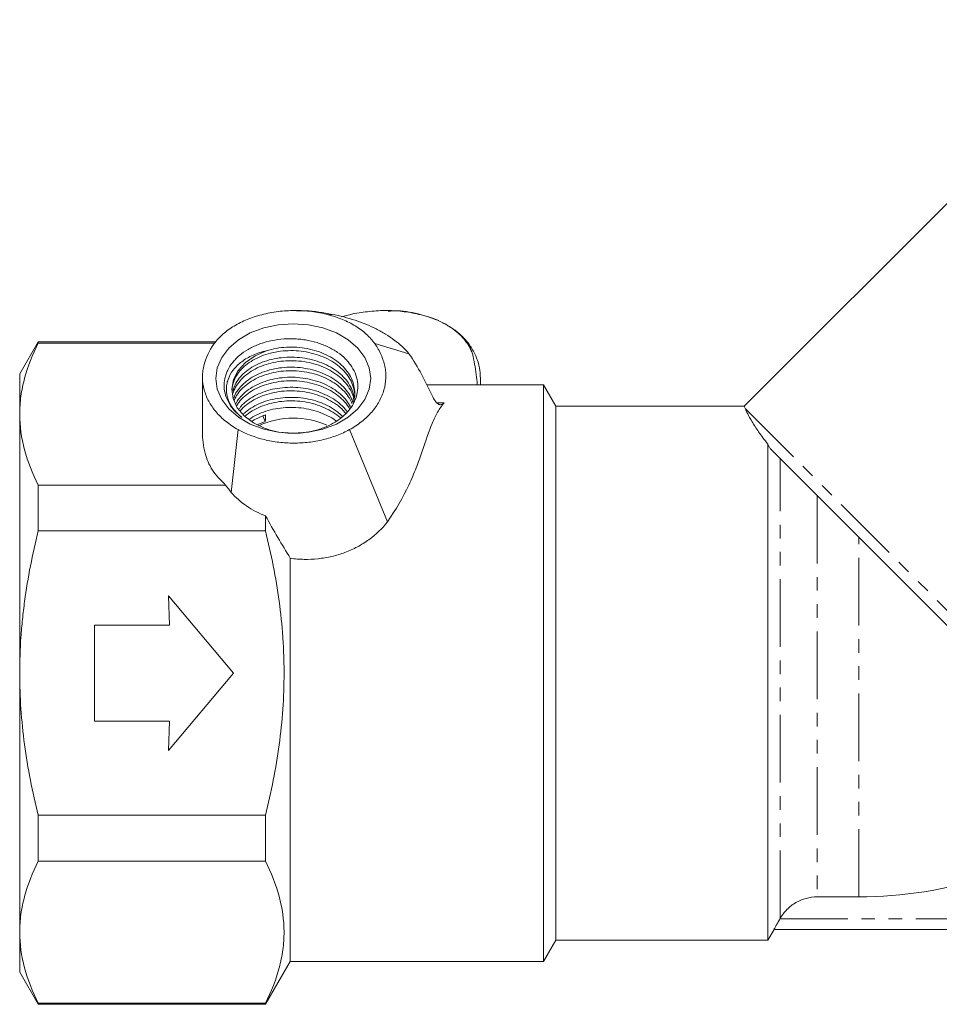
# Model space of a CAD drawing. Units: millimetres. Extents: x -148 to 609, y -172 to 370.
# Drawn here: x 225 to 311, y 157 to 250 of the extents above; entities that cross this region are included whole.
import ezdxf

# ---------------------------------------------------------------- set-up
doc = ezdxf.new("R2010")
doc.units = ezdxf.units.MM
doc.linetypes.add('PHANTOM', pattern=[12.7, 6.35, -1.27, 1.27, -1.27, 1.27, -1.27])

msp = doc.modelspace()

# ---------------------------------------------------------------- linework, layer by layer
at = {"color": 7, "linetype": 'Continuous', "lineweight": 15}
for p, q in [((328.933, 249.61), (292.768, 213.445)), ((250.874, 222.388), (250.721, 222.388)), ((259.436, 222.387), (259.283, 222.387)), ((255.943, 222.025), (255.078, 221.805)), ((226.709, 219.446), (224.977, 216.446)), ((243.314, 219.446), (226.709, 219.446)), ((226.709, 219.347), (226.709, 219.446)), ((226.709, 219.347), (243.16, 219.347)), ((261.396, 218.347), (258.212, 219.286)), ((267.337, 218.346), (266.984, 219.285)), ((267.165, 218.805), (267.244, 218.506)), ((224.977, 216.446), (224.977, 212.694)), ((242.077, 216.156), (242.077, 211.198)), ((268.077, 215.446), (268.077, 216.155)), ((273.977, 215.446), (263.057, 215.446)), ((275.132, 213.446), (273.977, 215.446)), ((273.977, 215.446), (273.977, 161.446)), ((292.769, 213.446), (275.132, 213.446)), ((275.132, 213.446), (275.132, 163.446)), ((224.977, 212.694), (224.977, 188.446)), ((247.955, 212.001), (247.271, 211.727)), ((247.955, 212.001), (247.725, 212.525)), ((244.766, 205.36), (245.426, 211.237)), ((259.378, 202.607), (255.83, 211.237)), ((294.977, 209.881), (294.977, 163.446)), ((321.939, 182.712), (295.252, 209.399)), ((226.709, 201.75), (226.709, 206.042)), ((244.246, 206.042), (226.709, 206.042)), ((247.977, 203.17), (247.977, 201.75)), ((226.709, 201.75), (247.977, 201.75)), ((250.287, 199.202), (250.287, 161.446)), ((244.977, 188.446), (238.894, 195.696)), ((238.894, 195.696), (238.977, 192.946)), ((238.977, 192.946), (231.977, 192.946)), ((231.977, 192.946), (231.977, 183.946)), ((224.977, 188.446), (224.977, 164.197)), ((238.894, 181.196), (244.977, 188.446)), ((231.977, 183.946), (238.977, 183.946)), ((238.977, 183.946), (238.894, 181.196)), ((226.709, 170.849), (226.709, 175.142)), ((247.977, 175.142), (226.709, 175.142)), ((247.977, 175.142), (247.977, 170.849)), ((226.709, 170.849), (247.977, 170.849)), ((299.596, 167.499), (303.477, 167.499)), ((296.132, 165.495), (296.104, 165.446)), ((224.977, 164.197), (224.977, 160.446)), ((294.977, 163.446), (295.555, 164.446)), ((295.552, 164.446), (360.939, 164.446)), ((273.977, 161.446), (275.132, 163.446)), ((275.132, 163.446), (294.977, 163.446)), ((247.977, 157.446), (250.287, 161.446)), ((250.287, 161.446), (273.977, 161.446)), ((224.977, 160.446), (226.709, 157.446)), ((247.977, 157.545), (226.709, 157.545)), ((226.709, 157.446), (226.709, 157.545)), ((226.709, 157.446), (247.977, 157.446)), ((247.977, 157.545), (247.977, 157.446))]:
    msp.add_line(p, q, dxfattribs=at)
at = {"color": 8, "linetype": 'PHANTOM', "lineweight": 0}
for p, q in [((253.824, 221.999), (254.212, 222.025)), ((262.334, 222.024), (262.534, 221.998)), ((263.991, 213.756), (264.677, 213.756)), ((292.868, 213.197), (325.832, 180.233)), ((296.132, 165.495), (296.132, 208.519)), ((299.596, 205.055), (299.596, 167.499)), ((303.477, 167.499), (303.477, 201.174)), ((296.104, 165.446), (360.387, 165.446))]:
    msp.add_line(p, q, dxfattribs=at)
at = {"color": 7, "linetype": 'Continuous', "lineweight": 15, "flags": 128}
for points in [[(250.577, 221.149), (251.992, 221.051), (253.352, 220.759), (254.605, 220.285), (255.704, 219.648), (256.606, 218.871), (257.276, 217.985), (257.688, 217.023), (257.827, 216.023), (257.688, 215.023), (257.276, 214.061), (256.606, 213.175), (255.704, 212.398), (254.605, 211.76), (253.352, 211.287), (251.992, 210.995), (250.577, 210.896), (249.163, 210.995), (247.803, 211.287), (246.55, 211.76), (245.451, 212.398), (244.549, 213.175), (243.879, 214.061), (243.467, 215.023), (243.327, 216.023), (243.467, 217.023), (243.879, 217.985), (244.549, 218.871), (245.451, 219.648), (246.55, 220.285), (247.803, 220.759), (249.163, 221.051), (250.577, 221.149)], [(247.896, 211.366), (246.848, 211.868), (245.98, 212.52), (245.336, 213.291), (244.946, 214.142), (244.828, 215.034), (244.99, 215.922), (245.422, 216.763), (246.104, 217.517), (247.004, 218.147), (248.076, 218.623)]]:
    msp.add_lwpolyline(points, dxfattribs=at)
at = {"color": 7, "linetype": 'Continuous', "lineweight": 15}
for centre, radius, start, end in [((250.511, 204.836), 7.475, 89.4929, 115.12707), ((250.64, 204.809), 7.502, 65.73094, 90.48005), ((303.477, 206.446), 38.946, 270, 306.02106)]:
    msp.add_arc(centre, radius, start, end, dxfattribs=at)
msp.add_ellipse((250.577, 208.687), major_axis=(5.05, 128.257), ratio=0.02144, start_param=1.540978, end_param=1.545803, dxfattribs=at)
for points, knots in [([(253.824, 221.999), (253.325, 222.128), (252.816, 222.225), (251.777, 222.355), (251.245, 222.388), (250.195, 222.387), (249.674, 222.355), (248.637, 222.226), (248.121, 222.128), (247.622, 221.999)], [0, 0, 0, 0, 0.25, 0.25, 0.5, 0.5, 0.75, 0.75, 1, 1, 1, 1]), ([(250.874, 222.362), (251.149, 222.367), (252.279, 222.386), (253.379, 222.181), (254.212, 222.025)], [0, 0, 0, 0, 0.243246, 1, 1, 1, 1]), ([(262.334, 222.024), (261.82, 222.148), (261.297, 222.242), (260.23, 222.365), (259.685, 222.392), (258.602, 222.38), (258.059, 222.342), (256.992, 222.216), (256.466, 222.129), (255.943, 222.025)], [0, 0, 0, 0, 0.25, 0.25, 0.5, 0.5, 0.75, 0.75, 1, 1, 1, 1]), ([(262.534, 221.998), (261.803, 222.174), (260.787, 222.418), (259.734, 222.335), (259.439, 222.312)], [0, 0, 0, 0, 0.7189465, 1, 1, 1, 1]), ([(247.622, 221.999), (247.148, 221.879), (246.695, 221.73), (245.832, 221.376), (245.419, 221.168), (244.659, 220.704), (244.309, 220.446), (243.686, 219.894), (243.41, 219.599), (243.171, 219.286)], [0, 0, 0, 0, 0.25, 0.25, 0.5, 0.5, 0.75, 0.75, 1, 1, 1, 1]), ([(258.212, 219.286), (257.979, 219.599), (257.709, 219.895), (257.247, 220.313), (257.085, 220.446), (256.743, 220.703), (256.563, 220.826), (256.002, 221.173), (255.601, 221.377), (254.749, 221.73), (254.295, 221.88), (253.824, 221.999)], [0, 0, 0, 0, 0.25, 0.25, 0.375, 0.375, 0.5, 0.5, 0.75, 0.75, 1, 1, 1, 1]), ([(254.212, 222.025), (254.946, 221.886), (255.659, 221.704), (257.038, 221.253), (257.696, 220.985), (258.623, 220.518), (258.921, 220.352), (259.493, 220), (259.767, 219.814), (260.544, 219.23), (261.002, 218.807), (261.396, 218.347)], [0, 0, 0, 0, 0.25, 0.25, 0.5, 0.5, 0.625, 0.625, 0.75, 0.75, 1, 1, 1, 1]), ([(267.337, 218.346), (267.18, 218.78), (266.951, 219.194), (266.494, 219.781), (266.323, 219.97), (265.951, 220.326), (265.749, 220.495), (265.314, 220.813), (265.08, 220.962), (264.583, 221.24), (264.324, 221.366), (263.787, 221.593), (263.508, 221.695), (262.933, 221.877), (262.636, 221.957), (262.334, 222.024)], [0, 0, 0, 0, 0.25, 0.25, 0.375, 0.375, 0.5, 0.5, 0.625, 0.625, 0.75, 0.75, 0.875, 0.875, 1, 1, 1, 1]), ([(264.785, 221.109), (264.708, 221.157), (264.348, 221.381), (263.592, 221.69), (262.889, 221.895), (262.534, 221.998)], [0, 0, 0, 0, 0.1189641, 0.5551368, 1, 1, 1, 1]), ([(266.984, 219.285), (266.786, 219.52), (266.386, 219.993), (265.72, 220.564), (265.214, 220.854), (265.015, 220.969)], [0, 0, 0, 0, 0.372416, 0.75226, 1, 1, 1, 1]), ([(245.775, 212.369), (245.517, 212.567), (245.289, 212.777), (244.887, 213.222), (244.713, 213.457), (244.427, 213.951), (244.317, 214.203), (244.162, 214.718), (244.116, 214.982), (244.094, 215.513), (244.117, 215.776), (244.201, 216.166), (244.237, 216.296), (244.327, 216.553), (244.381, 216.682), (244.565, 217.058), (244.719, 217.298), (244.994, 217.643), (245.094, 217.755), (245.309, 217.974), (245.424, 218.081), (245.787, 218.386), (246.052, 218.573), (246.631, 218.911), (246.948, 219.064), (247.608, 219.324), (247.953, 219.431), (248.671, 219.602), (249.047, 219.665), (249.799, 219.74), (250.179, 219.754), (250.752, 219.737), (250.945, 219.725), (251.327, 219.688), (251.515, 219.664), (252.074, 219.574), (252.438, 219.489), (252.972, 219.326), (253.147, 219.266), (253.486, 219.134), (253.651, 219.064), (254.13, 218.836), (254.43, 218.663), (254.99, 218.276), (255.24, 218.066), (255.574, 217.73), (255.678, 217.614), (255.872, 217.375), (255.962, 217.251), (256.206, 216.873), (256.334, 216.613), (256.522, 216.079), (256.582, 215.801), (256.627, 215.249), (256.614, 214.974), (256.515, 214.426), (256.428, 214.152), (256.187, 213.628), (256.033, 213.376), (255.751, 213.012), (255.648, 212.893), (255.429, 212.664), (255.313, 212.555), (254.943, 212.238), (254.668, 212.043), (254.065, 211.691), (253.745, 211.539), (253.238, 211.344), (253.064, 211.284), (252.708, 211.177), (252.525, 211.129), (251.973, 211.007), (251.599, 210.951), (250.839, 210.892), (250.45, 210.889), (249.692, 210.935), (249.32, 210.985), (248.588, 211.137), (248.233, 211.239), (247.896, 211.366)], [0, 0, 0, 0, 0.03125, 0.03125, 0.0625, 0.0625, 0.09375, 0.09375, 0.125, 0.125, 0.15625, 0.15625, 0.171875, 0.171875, 0.1875, 0.1875, 0.21875, 0.21875, 0.234375, 0.234375, 0.25, 0.25, 0.28125, 0.28125, 0.3125, 0.3125, 0.34375, 0.34375, 0.375, 0.375, 0.40625, 0.40625, 0.421875, 0.421875, 0.4375, 0.4375, 0.46875, 0.46875, 0.484375, 0.484375, 0.5, 0.5, 0.53125, 0.53125, 0.5625, 0.5625, 0.578125, 0.578125, 0.59375, 0.59375, 0.625, 0.625, 0.65625, 0.65625, 0.6875, 0.6875, 0.71875, 0.71875, 0.75, 0.75, 0.765625, 0.765625, 0.78125, 0.78125, 0.8125, 0.8125, 0.84375, 0.84375, 0.859375, 0.859375, 0.875, 0.875, 0.90625, 0.90625, 0.9375, 0.9375, 0.96875, 0.96875, 1, 1, 1, 1]), ([(224.977, 212.694), (224.977, 213.252), (225.016, 213.811), (225.17, 214.933), (225.285, 215.491), (225.733, 217.157), (226.169, 218.256), (226.709, 219.347)], [0, 0, 0, 0, 0.25, 0.25, 0.5, 0.5, 1, 1, 1, 1]), ([(243.171, 219.286), (242.691, 218.619), (242.358, 217.92), (242.151, 217), (242.121, 216.813), (242.083, 216.442), (242.075, 216.257), (242.085, 215.704), (242.136, 215.337), (242.281, 214.79), (242.342, 214.607), (242.485, 214.248), (242.567, 214.071), (242.847, 213.553), (243.075, 213.22), (243.482, 212.742), (243.629, 212.586), (243.941, 212.285), (244.106, 212.14), (244.627, 211.723), (245.009, 211.468), (245.426, 211.237)], [0, 0, 0, 0, 0.25, 0.25, 0.3125, 0.3125, 0.375, 0.375, 0.5, 0.5, 0.5625, 0.5625, 0.625, 0.625, 0.75, 0.75, 0.8125, 0.8125, 0.875, 0.875, 1, 1, 1, 1]), ([(248.076, 218.623), (247.623, 218.524), (247.202, 218.387), (246.616, 218.128), (246.427, 218.032), (246.072, 217.825), (245.906, 217.715), (245.596, 217.481), (245.452, 217.357), (245.187, 217.097), (245.065, 216.96), (244.743, 216.539), (244.581, 216.244), (244.419, 215.78), (244.379, 215.623), (244.327, 215.309), (244.315, 215.151), (244.32, 214.678), (244.38, 214.357), (244.606, 213.744), (244.769, 213.447), (245.202, 212.879), (245.467, 212.613), (245.775, 212.369)], [0, 0, 0, 0, 0.125, 0.125, 0.1875, 0.1875, 0.25, 0.25, 0.3125, 0.3125, 0.375, 0.375, 0.5, 0.5, 0.5625, 0.5625, 0.625, 0.625, 0.75, 0.75, 0.875, 0.875, 1, 1, 1, 1]), ([(244.847, 214.8), (244.844, 214.922), (244.837, 215.268), (245.004, 215.823), (245.331, 216.448), (245.812, 217.019), (246.431, 217.529), (247.163, 217.954), (247.998, 218.289), (248.899, 218.518), (249.856, 218.637), (250.825, 218.64), (251.795, 218.526), (252.723, 218.301), (253.597, 217.965), (254.378, 217.534), (255.058, 217.011), (255.604, 216.42), (256.016, 215.765), (256.252, 215.078), (256.351, 214.589), (256.324, 214.343), (256.323, 214.33)], [0, 0, 0, 0, 0.029793, 0.084291, 0.137254, 0.191753, 0.244715, 0.299214, 0.352177, 0.406676, 0.459638, 0.514136, 0.567099, 0.621598, 0.674561, 0.729059, 0.782022, 0.83652, 0.889483, 0.943981, 0.996944, 1, 1, 1, 1]), ([(256.198, 213.84), (256.239, 213.988), (256.345, 214.365), (256.332, 214.995), (256.18, 215.696), (255.86, 216.376), (255.395, 217.002), (254.787, 217.57), (254.067, 218.054), (253.239, 218.449), (252.344, 218.738), (251.391, 218.918), (250.423, 218.983), (249.451, 218.93), (248.669, 218.796), (248.223, 218.666), (248.076, 218.623)], [0, 0, 0, 0, 0.048444, 0.123487, 0.200707, 0.275751, 0.352972, 0.428015, 0.505235, 0.580279, 0.657499, 0.732542, 0.809762, 0.884806, 0.962027, 1, 1, 1, 1]), ([(255.83, 211.237), (256.248, 211.467), (256.63, 211.72), (257.151, 212.133), (257.316, 212.277), (257.63, 212.574), (257.778, 212.729), (258.192, 213.207), (258.424, 213.538), (258.709, 214.054), (258.794, 214.23), (258.942, 214.586), (259.005, 214.769), (259.16, 215.316), (259.218, 215.684), (259.238, 216.238), (259.234, 216.424), (259.203, 216.796), (259.176, 216.982), (259.065, 217.534), (258.948, 217.894), (258.637, 218.601), (258.441, 218.949), (258.212, 219.286)], [0, 0, 0, 0, 0.125, 0.125, 0.1875, 0.1875, 0.25, 0.25, 0.375, 0.375, 0.4375, 0.4375, 0.5, 0.5, 0.625, 0.625, 0.6875, 0.6875, 0.75, 0.75, 0.875, 0.875, 1, 1, 1, 1]), ([(268.047, 216.154), (268.051, 216.355), (268.063, 216.912), (267.806, 217.822), (267.411, 218.663), (267.085, 219.138), (266.984, 219.285)], [0, 0, 0, 0, 0.185146, 0.513086, 0.849411, 1, 1, 1, 1]), ([(256.288, 214.214), (256.235, 214.445), (256.128, 214.914), (255.769, 215.577), (255.269, 216.197), (254.639, 216.743), (253.887, 217.211), (253.049, 217.581), (252.132, 217.848), (251.18, 218.002), (250.201, 218.041), (249.242, 217.964), (248.313, 217.773), (247.456, 217.478), (246.681, 217.081), (246.021, 216.603), (245.49, 216.048), (245.111, 215.475), (244.987, 215.074), (244.931, 214.893)], [0, 0, 0, 0, 0.058486, 0.118708, 0.177232, 0.237453, 0.295978, 0.356199, 0.414723, 0.474945, 0.533469, 0.593691, 0.652215, 0.712436, 0.770961, 0.831183, 0.889707, 0.949928, 1, 1, 1, 1]), ([(244.958, 214.664), (244.962, 214.687), (245.011, 214.931), (245.254, 215.369), (245.692, 215.959), (246.281, 216.48), (246.993, 216.929), (247.802, 217.282), (248.696, 217.536), (249.636, 217.679), (250.612, 217.709), (251.578, 217.622), (252.524, 217.419), (253.406, 217.11), (254.216, 216.696), (254.914, 216.196), (255.498, 215.614), (255.927, 214.976), (256.18, 214.437), (256.228, 214.114), (256.242, 214.024)], [0, 0, 0, 0, 0.006263, 0.067792, 0.127587, 0.189117, 0.248912, 0.31044, 0.370236, 0.431765, 0.49156, 0.553089, 0.612884, 0.674414, 0.734209, 0.795738, 0.855533, 0.917062, 0.976857, 1, 1, 1, 1]), ([(261.396, 218.347), (261.832, 217.717), (262.217, 217.074), (262.925, 215.772), (263.249, 215.112), (263.554, 214.447)], [0, 0, 0, 0, 0.5, 0.5, 1, 1, 1, 1]), ([(267.787, 215.446), (267.76, 215.764), (267.677, 216.736), (267.474, 217.699), (267.337, 218.346)], [0, 0, 0, 0, 0.3276031, 1, 1, 1, 1]), ([(256.166, 213.707), (256.125, 213.846), (256.018, 214.215), (255.665, 214.782), (255.143, 215.383), (254.478, 215.916), (253.711, 216.36), (252.847, 216.711), (251.926, 216.951), (250.959, 217.08), (249.989, 217.093), (249.028, 216.99), (248.119, 216.777), (247.272, 216.456), (246.526, 216.043), (245.887, 215.543), (245.399, 214.979), (245.104, 214.519), (245.029, 214.25), (245.014, 214.194)], [0, 0, 0, 0, 0.037875, 0.100087, 0.164103, 0.226315, 0.290331, 0.352542, 0.416558, 0.47877, 0.542786, 0.604998, 0.669014, 0.731226, 0.795242, 0.857453, 0.921469, 0.983681, 1, 1, 1, 1]), ([(245.045, 213.935), (245.088, 214.052), (245.212, 214.385), (245.584, 214.889), (246.139, 215.432), (246.822, 215.894), (247.617, 216.272), (248.488, 216.548), (249.427, 216.717), (250.39, 216.772), (251.367, 216.71), (252.313, 216.534), (253.218, 216.246), (254.04, 215.857), (254.772, 215.372), (255.373, 214.811), (255.821, 214.237), (255.991, 213.842), (256.064, 213.67)], [0, 0, 0, 0, 0.0358089, 0.1020817, 0.1664875, 0.2327611, 0.2971663, 0.3634393, 0.4278447, 0.494118, 0.5585234, 0.6247966, 0.6892021, 0.7554754, 0.8198808, 0.886154, 0.9505594, 1, 1, 1, 1]), ([(255.936, 213.36), (255.812, 213.569), (255.562, 213.992), (255, 214.569), (254.319, 215.081), (253.522, 215.508), (252.649, 215.832), (251.71, 216.05), (250.746, 216.153), (249.769, 216.14), (248.824, 216.012), (247.92, 215.773), (247.1, 215.432), (246.369, 214.996), (245.774, 214.483), (245.374, 214.022), (245.234, 213.729), (245.193, 213.641)], [0, 0, 0, 0, 0.066473, 0.135127, 0.205772, 0.274426, 0.345071, 0.413725, 0.484371, 0.553025, 0.62367, 0.692324, 0.76297, 0.831623, 0.902268, 0.970923, 1, 1, 1, 1]), ([(245.3, 213.497), (245.362, 213.602), (245.545, 213.915), (246.007, 214.373), (246.662, 214.86), (247.429, 215.255), (248.291, 215.556), (249.211, 215.748), (250.178, 215.829), (251.147, 215.794), (252.109, 215.642), (253.019, 215.38), (253.867, 215.01), (254.618, 214.549), (255.248, 213.998), (255.658, 213.536), (255.805, 213.246), (255.838, 213.182)], [0, 0, 0, 0, 0.037284, 0.110687, 0.182022, 0.255425, 0.326759, 0.400162, 0.471496, 0.544899, 0.616234, 0.689637, 0.760971, 0.834374, 0.905708, 0.979111, 1, 1, 1, 1]), ([(255.618, 212.901), (255.558, 212.989), (255.353, 213.293), (254.857, 213.746), (254.149, 214.246), (253.337, 214.647), (252.441, 214.951), (251.5, 215.142), (250.524, 215.22), (249.559, 215.181), (248.614, 215.027), (247.733, 214.766), (246.923, 214.402), (246.234, 213.947), (245.758, 213.539), (245.57, 213.272), (245.52, 213.201)], [0, 0, 0, 0, 0.032291, 0.111705, 0.188882, 0.268297, 0.345473, 0.424888, 0.502065, 0.58148, 0.658656, 0.738071, 0.815248, 0.894662, 0.971839, 1, 1, 1, 1]), ([(245.65, 213.026), (245.728, 213.12), (245.966, 213.407), (246.507, 213.814), (247.251, 214.236), (248.09, 214.556), (249.005, 214.775), (249.957, 214.881), (250.935, 214.871), (251.894, 214.746), (252.825, 214.506), (253.684, 214.163), (254.458, 213.716), (255.063, 213.25), (255.349, 212.908), (255.463, 212.771)], [0, 0, 0, 0, 0.040157, 0.12347, 0.204435, 0.287748, 0.368713, 0.452027, 0.532991, 0.616304, 0.69727, 0.780584, 0.861548, 0.944861, 1, 1, 1, 1]), ([(255.146, 212.506), (255.002, 212.644), (254.656, 212.974), (253.975, 213.4), (253.141, 213.786), (252.238, 214.062), (251.281, 214.229), (250.312, 214.28), (249.342, 214.216), (248.416, 214.038), (247.541, 213.752), (246.768, 213.366), (246.213, 213.002), (245.973, 212.752), (245.907, 212.683)], [0, 0, 0, 0, 0.065497, 0.15683, 0.245589, 0.336921, 0.425681, 0.517015, 0.605773, 0.697106, 0.785865, 0.877199, 0.965957, 1, 1, 1, 1]), ([(246.053, 212.485), (246.155, 212.577), (246.453, 212.847), (247.077, 213.206), (247.898, 213.555), (248.793, 213.795), (249.746, 213.927), (250.714, 213.943), (251.687, 213.843), (252.618, 213.629), (253.504, 213.308), (254.284, 212.88), (254.778, 212.554), (254.965, 212.36), (254.967, 212.357)], [0, 0, 0, 0, 0.049898, 0.146143, 0.239674, 0.335917, 0.429448, 0.525693, 0.619224, 0.715467, 0.808999, 0.905243, 0.998774, 1, 1, 1, 1]), ([(264.677, 213.756), (264.594, 213.655), (264.507, 213.595), (264.369, 213.566), (264.321, 213.566), (264.227, 213.587), (264.179, 213.608), (264.035, 213.699), (263.936, 213.801), (263.743, 214.072), (263.648, 214.244), (263.554, 214.447)], [0, 0, 0, 0, 0.25, 0.25, 0.375, 0.375, 0.5, 0.5, 0.75, 0.75, 1, 1, 1, 1]), ([(254.59, 212.042), (254.572, 212.058), (254.343, 212.251), (253.788, 212.551), (252.95, 212.916), (252.024, 213.169), (251.069, 213.31), (250.09, 213.336), (249.135, 213.246), (248.21, 213.043), (247.369, 212.731), (246.777, 212.441), (246.515, 212.237), (246.461, 212.195)], [0, 0, 0, 0, 0.00945, 0.115132, 0.223878, 0.329561, 0.438309, 0.543991, 0.652738, 0.758421, 0.867169, 0.972851, 1, 1, 1, 1]), ([(264.677, 213.756), (264.462, 213.493), (264.264, 213.2), (263.899, 212.557), (263.731, 212.206), (263.253, 211.067), (262.973, 210.193), (262.467, 208.721), (262.285, 208.207), (261.871, 207.147), (261.639, 206.599), (260.841, 204.911), (260.186, 203.759), (259.378, 202.607)], [0, 0, 0, 0, 0.125, 0.125, 0.25, 0.25, 0.5, 0.5, 0.625, 0.625, 0.75, 0.75, 1, 1, 1, 1]), ([(292.769, 213.444), (292.773, 213.435), (292.781, 213.415), (292.839, 213.271), (292.868, 213.197)], [0, 0, 0, 0, 0.492713, 1, 1, 1, 1]), ([(294.977, 209.881), (294.813, 210.085), (294.659, 210.283), (294.371, 210.666), (294.237, 210.851), (293.867, 211.379), (293.662, 211.697), (293.325, 212.258), (293.193, 212.502), (292.988, 212.912), (292.916, 213.077), (292.868, 213.197)], [0, 0, 0, 0, 0.125, 0.125, 0.25, 0.25, 0.5, 0.5, 0.75, 0.75, 1, 1, 1, 1]), ([(226.709, 206.042), (226.166, 207.139), (225.73, 208.24), (225.135, 210.457), (224.977, 211.572), (224.977, 212.694)], [0, 0, 0, 0, 0.5, 0.5, 1, 1, 1, 1]), ([(246.732, 212.039), (246.793, 212.08), (247.085, 212.276), (247.52, 212.449), (247.895, 212.588), (247.979, 212.619)], [0, 0, 0, 0, 0.1691978, 0.8118791, 1, 1, 1, 1]), ([(244.246, 206.042), (243.792, 206.505), (242.862, 207.451), (242.224, 209.156), (242.048, 210.417), (242.083, 211.143), (242.086, 211.197)], [0, 0, 0, 0, 0.289082, 0.591137, 0.969282, 1, 1, 1, 1]), ([(245.426, 211.237), (246.17, 210.828), (246.985, 210.516), (248.092, 210.247), (248.319, 210.199), (248.772, 210.118), (249, 210.084), (249.688, 210.003), (250.151, 209.976), (250.853, 209.976), (251.089, 209.983), (251.556, 210.01), (251.787, 210.031), (252.475, 210.112), (252.926, 210.192), (253.59, 210.353), (253.81, 210.413), (254.24, 210.546), (254.45, 210.618), (255.065, 210.853), (255.457, 211.033), (255.83, 211.237)], [0, 0, 0, 0, 0.25, 0.25, 0.3125, 0.3125, 0.375, 0.375, 0.5, 0.5, 0.5625, 0.5625, 0.625, 0.625, 0.75, 0.75, 0.8125, 0.8125, 0.875, 0.875, 1, 1, 1, 1]), ([(295.252, 209.399), (295.229, 209.422), (295.205, 209.452), (295.154, 209.524), (295.128, 209.565), (295.056, 209.696), (295.014, 209.79), (294.977, 209.881)], [0, 0, 0, 0, 0.25, 0.25, 0.5, 0.5, 1, 1, 1, 1]), ([(247.977, 203.17), (247.658, 203.292), (247.35, 203.431), (246.755, 203.741), (246.467, 203.914), (245.657, 204.469), (245.18, 204.891), (244.766, 205.36)], [0, 0, 0, 0, 0.25, 0.25, 0.5, 0.5, 1, 1, 1, 1]), ([(259.378, 202.607), (258.901, 201.98), (258.321, 201.422), (257.31, 200.692), (256.947, 200.468), (256.2, 200.071), (255.812, 199.896), (255.009, 199.595), (254.591, 199.468), (253.75, 199.27), (253.325, 199.198), (252.465, 199.105), (252.029, 199.086), (251.154, 199.102), (250.719, 199.138), (250.287, 199.202)], [0, 0, 0, 0, 0.25, 0.25, 0.375, 0.375, 0.5, 0.5, 0.625, 0.625, 0.75, 0.75, 0.875, 0.875, 1, 1, 1, 1]), ([(224.977, 188.446), (224.977, 189.562), (225.016, 190.68), (225.131, 192.359), (225.179, 192.92), (225.294, 194.041), (225.361, 194.603), (225.737, 197.394), (226.173, 199.587), (226.709, 201.75)], [0, 0, 0, 0, 0.25, 0.25, 0.375, 0.375, 0.5, 0.5, 1, 1, 1, 1]), ([(247.977, 175.142), (248.517, 177.321), (248.953, 179.516), (249.55, 183.948), (249.709, 186.184), (249.709, 189.01), (249.7, 189.578), (249.66, 190.707), (249.631, 191.27), (249.514, 192.952), (249.399, 194.067), (248.95, 197.391), (248.515, 199.58), (247.977, 201.75)], [0, 0, 0, 0, 0.25, 0.25, 0.5, 0.5, 0.5625, 0.5625, 0.625, 0.625, 0.75, 0.75, 1, 1, 1, 1]), ([(226.709, 175.142), (226.44, 176.231), (226.194, 177.331), (225.764, 179.546), (225.58, 180.654), (225.134, 183.985), (224.977, 186.212), (224.977, 188.446)], [0, 0, 0, 0, 0.25, 0.25, 0.5, 0.5, 1, 1, 1, 1]), ([(224.977, 164.197), (224.977, 164.754), (225.016, 165.313), (225.17, 166.435), (225.285, 166.993), (225.733, 168.659), (226.169, 169.758), (226.709, 170.849)], [0, 0, 0, 0, 0.25, 0.25, 0.5, 0.5, 1, 1, 1, 1]), ([(247.977, 170.849), (248.519, 169.757), (248.954, 168.659), (249.548, 166.451), (249.707, 165.34), (249.711, 163.662), (249.673, 163.101), (249.52, 161.975), (249.405, 161.415), (248.957, 159.743), (248.52, 158.64), (247.977, 157.545)], [0, 0, 0, 0, 0.25, 0.25, 0.5, 0.5, 0.625, 0.625, 0.75, 0.75, 1, 1, 1, 1]), ([(299.596, 167.499), (299.243, 167.499), (298.898, 167.453), (298.392, 167.317), (298.224, 167.26), (297.901, 167.126), (297.745, 167.048), (297.293, 166.787), (297.011, 166.569), (296.52, 166.076), (296.308, 165.8), (296.132, 165.495)], [0, 0, 0, 0, 0.25, 0.25, 0.375, 0.375, 0.5, 0.5, 0.75, 0.75, 1, 1, 1, 1]), ([(296.104, 165.446), (296.033, 165.323), (295.965, 165.203), (295.834, 164.971), (295.773, 164.861), (295.695, 164.718), (295.67, 164.673), (295.628, 164.595), (295.61, 164.561), (295.58, 164.505), (295.569, 164.482), (295.554, 164.453), (295.551, 164.446), (295.552, 164.446)], [0, 0, 0, 0, 0.25, 0.25, 0.5, 0.5, 0.625, 0.625, 0.75, 0.75, 0.875, 0.875, 1, 1, 1, 1]), ([(226.709, 157.545), (226.166, 158.641), (225.73, 159.743), (225.135, 161.959), (224.977, 163.074), (224.977, 164.197)], [0, 0, 0, 0, 0.5, 0.5, 1, 1, 1, 1])]:
    msp.add_open_spline(points, degree=3, knots=knots, dxfattribs=at)
for points in [[(244.766, 205.36), (244.583, 205.585), (244.41, 205.812), (244.246, 206.042)], [(250.287, 199.202), (249.512, 200.478), (248.74, 201.792), (247.977, 203.17)], [(295.552, 164.446), (295.554, 164.446), (295.555, 164.446), (295.555, 164.446)]]:
    msp.add_open_spline(points, degree=3, dxfattribs=at)

doc.saveas('drawing.dxf')
